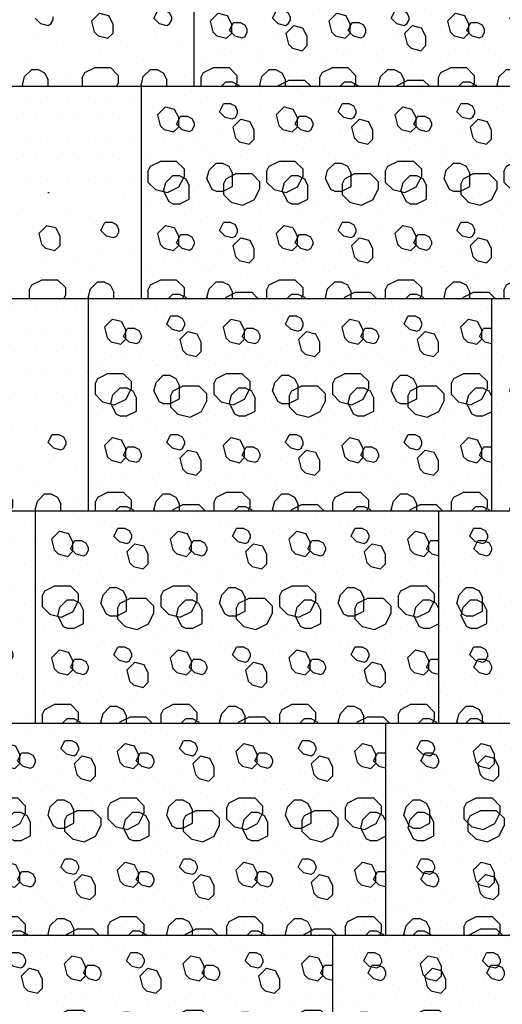
# Model space of a CAD drawing. Extents: x 0 to 36, y 0 to 22.
# Drawn here: x 29.2 to 29.6, y 8.1 to 8.8 of the extents above; entities that cross this region are included whole.
import ezdxf

# ---------------------------------------------------------------- set-up
doc = ezdxf.new("R2010")
doc.units = 0
doc.header["$LTSCALE"] = 0.5
doc.header["$MEASUREMENT"] = 0
doc.layers.get('0').update_dxf_attribs({"linetype": 'CONTINUOUS'})
for name, color, linetype in [('GEOWEB', 7, 'CONTINUOUS'), ('INFILL', 9, 'CONTINUOUS'), ('SOIL', 34, 'CONTINUOUS')]:
    doc.layers.add(name, color=color, linetype=linetype)

# ---------------------------------------------------------------- blocks, each defined once
blk = doc.blocks.new('GWFACE1')
for p, q in [((0, 0.16032), (0.91371, 0.16032)), ((0.30457, 0.16032), (0.30457, 0)), ((0.60914, 0.16032), (0.60914, 0)), ((0, 0), (0.91371, 0))]:
    blk.add_line(p, q)
blk = doc.blocks.new('*X18')
at = {"color": 0}
for p, q in [((13.66511, 5.81823), (13.66511, 5.81823)), ((13.75471, 5.81823), (13.75471, 5.81823)), ((13.84431, 5.81823), (13.84431, 5.81823)), ((13.93391, 5.81823), (13.93391, 5.81823)), ((14.02351, 5.81823), (14.02351, 5.81823)), ((13.69727, 5.81411), (13.69727, 5.81411)), ((13.7152, 5.81247), (13.7152, 5.81247)), ((13.78687, 5.81411), (13.78687, 5.81411)), ((13.8048, 5.81247), (13.8048, 5.81247)), ((13.87647, 5.81411), (13.87647, 5.81411)), ((13.8944, 5.81247), (13.8944, 5.81247)), ((13.96607, 5.81411), (13.96607, 5.81411)), ((13.984, 5.81247), (13.984, 5.81247)), ((14.05567, 5.81411), (14.05567, 5.81411)), ((14.0736, 5.81247), (14.0736, 5.81247)), ((13.677, 5.79951), (13.68305, 5.80555)), ((13.68305, 5.80555), (13.68975, 5.80388)), ((13.68975, 5.80388), (13.69288, 5.79761)), ((13.72402, 5.8018), (13.72697, 5.8077)), ((13.72803, 5.79779), (13.72402, 5.8018)), ((13.73259, 5.8077), (13.72697, 5.8077)), ((13.73259, 5.8077), (13.73562, 5.80619)), ((13.73562, 5.80619), (13.73733, 5.80276)), ((13.73733, 5.80276), (13.73733, 5.8003)), ((13.7666, 5.79951), (13.77265, 5.80555)), ((13.77265, 5.80555), (13.77935, 5.80388)), ((13.77935, 5.80388), (13.78248, 5.79761)), ((13.81362, 5.8018), (13.81657, 5.8077)), ((13.81763, 5.79779), (13.81362, 5.8018)), ((13.82219, 5.8077), (13.81657, 5.8077)), ((13.82219, 5.8077), (13.82522, 5.80619)), ((13.82522, 5.80619), (13.82693, 5.80276)), ((13.82693, 5.80276), (13.82693, 5.8003)), ((13.8562, 5.79951), (13.86225, 5.80555)), ((13.86225, 5.80555), (13.86895, 5.80388)), ((13.86895, 5.80388), (13.87208, 5.79761)), ((13.90322, 5.8018), (13.90617, 5.8077)), ((13.90723, 5.79779), (13.90322, 5.8018)), ((13.91179, 5.8077), (13.90617, 5.8077)), ((13.91179, 5.8077), (13.91482, 5.80619)), ((13.91482, 5.80619), (13.91653, 5.80276)), ((13.91653, 5.80276), (13.91653, 5.8003)), ((13.9458, 5.79951), (13.95185, 5.80555)), ((13.95185, 5.80555), (13.95855, 5.80388)), ((13.95855, 5.80388), (13.96168, 5.79761)), ((13.99282, 5.8018), (13.99577, 5.8077)), ((13.99683, 5.79779), (13.99282, 5.8018)), ((14.00139, 5.8077), (13.99577, 5.8077)), ((14.00139, 5.8077), (14.00442, 5.80619)), ((14.00442, 5.80619), (14.00613, 5.80276)), ((14.00613, 5.80276), (14.00613, 5.8003)), ((14.0354, 5.79951), (14.04145, 5.80555)), ((14.04145, 5.80555), (14.04815, 5.80388)), ((14.04815, 5.80388), (14.05128, 5.79761)), ((14.08242, 5.8018), (14.08537, 5.8077)), ((14.08643, 5.79779), (14.08242, 5.8018)), ((14.09099, 5.8077), (14.08537, 5.8077)), ((14.09099, 5.8077), (14.09402, 5.80619)), ((14.09402, 5.80619), (14.09573, 5.80276)), ((14.09573, 5.80276), (14.09573, 5.8003)), ((13.677, 5.79951), (13.67902, 5.79143)), ((13.69288, 5.79761), (13.69288, 5.79021)), ((13.72803, 5.79779), (13.73378, 5.79635)), ((13.73378, 5.79635), (13.73587, 5.7974)), ((13.73587, 5.7974), (13.73744, 5.80055)), ((13.7666, 5.79951), (13.76862, 5.79143)), ((13.78248, 5.79761), (13.78248, 5.79021)), ((13.81763, 5.79779), (13.82338, 5.79635)), ((13.82338, 5.79635), (13.82547, 5.7974)), ((13.82547, 5.7974), (13.82704, 5.80055)), ((13.8562, 5.79951), (13.85822, 5.79143)), ((13.87208, 5.79761), (13.87208, 5.79021)), ((13.90723, 5.79779), (13.91298, 5.79635)), ((13.91298, 5.79635), (13.91507, 5.7974)), ((13.91507, 5.7974), (13.91664, 5.80055)), ((13.9458, 5.79951), (13.94782, 5.79143)), ((13.96168, 5.79761), (13.96168, 5.79021)), ((13.99683, 5.79779), (14.00258, 5.79635)), ((14.00258, 5.79635), (14.00467, 5.7974)), ((14.00467, 5.7974), (14.00624, 5.80055)), ((14.0354, 5.79951), (14.03742, 5.79143)), ((14.05128, 5.79761), (14.05128, 5.79021)), ((14.08643, 5.79779), (14.09218, 5.79635)), ((14.09218, 5.79635), (14.09427, 5.7974)), ((14.09427, 5.7974), (14.09584, 5.80055)), ((13.67902, 5.79143), (13.68203, 5.78843)), ((13.68203, 5.78843), (13.68928, 5.78661)), ((13.68928, 5.78661), (13.69288, 5.79021)), ((13.76862, 5.79143), (13.77163, 5.78843)), ((13.77163, 5.78843), (13.77888, 5.78661)), ((13.77888, 5.78661), (13.78248, 5.79021)), ((13.85822, 5.79143), (13.86123, 5.78843)), ((13.86123, 5.78843), (13.86848, 5.78661)), ((13.86848, 5.78661), (13.87208, 5.79021)), ((13.94782, 5.79143), (13.95083, 5.78843)), ((13.95083, 5.78843), (13.95808, 5.78661)), ((13.95808, 5.78661), (13.96168, 5.79021)), ((14.03742, 5.79143), (14.04043, 5.78843)), ((14.04043, 5.78843), (14.04768, 5.78661)), ((14.04768, 5.78661), (14.05128, 5.79021)), ((13.70404, 5.78042), (13.70404, 5.78042)), ((13.72536, 5.78617), (13.72536, 5.78617)), ((13.74567, 5.78371), (13.74567, 5.78371)), ((13.79364, 5.78042), (13.79364, 5.78042)), ((13.81496, 5.78617), (13.81496, 5.78617)), ((13.83527, 5.78371), (13.83527, 5.78371)), ((13.88324, 5.78042), (13.88324, 5.78042)), ((13.90456, 5.78617), (13.90456, 5.78617)), ((13.92487, 5.78371), (13.92487, 5.78371)), ((13.97284, 5.78042), (13.97284, 5.78042)), ((13.99416, 5.78617), (13.99416, 5.78617)), ((14.01447, 5.78371), (14.01447, 5.78371)), ((14.06244, 5.78042), (14.06244, 5.78042)), ((14.08376, 5.78617), (14.08376, 5.78617)), ((13.6826, 5.77797), (13.6826, 5.77797)), ((13.7722, 5.77797), (13.7722, 5.77797)), ((13.8618, 5.77797), (13.8618, 5.77797)), ((13.9514, 5.77797), (13.9514, 5.77797)), ((14.041, 5.77797), (14.041, 5.77797)), ((13.67192, 5.76063), (13.67908, 5.76421)), ((13.69149, 5.76421), (13.67908, 5.76421)), ((13.69149, 5.76421), (13.69713, 5.75858)), ((13.71633, 5.77057), (13.71633, 5.77057)), ((13.76152, 5.76063), (13.76868, 5.76421)), ((13.78109, 5.76421), (13.76868, 5.76421)), ((13.78109, 5.76421), (13.78673, 5.75858)), ((13.80593, 5.77057), (13.80593, 5.77057)), ((13.85112, 5.76063), (13.85828, 5.76421)), ((13.87069, 5.76421), (13.85828, 5.76421)), ((13.87069, 5.76421), (13.87633, 5.75858)), ((13.89553, 5.77057), (13.89553, 5.77057)), ((13.94072, 5.76063), (13.94788, 5.76421)), ((13.96029, 5.76421), (13.94788, 5.76421)), ((13.96029, 5.76421), (13.96593, 5.75858)), ((13.98513, 5.77057), (13.98513, 5.77057)), ((14.03032, 5.76063), (14.03748, 5.76421)), ((14.04989, 5.76421), (14.03748, 5.76421)), ((14.04989, 5.76421), (14.05553, 5.75858)), ((14.07473, 5.77057), (14.07473, 5.77057)), ((13.6699, 5.7566), (13.67192, 5.76063)), ((13.6699, 5.7566), (13.6699, 5.74874)), ((13.69713, 5.75858), (13.69713, 5.75271)), ((13.71435, 5.75108), (13.71599, 5.75763)), ((13.71599, 5.75763), (13.72114, 5.76279)), ((13.72669, 5.76279), (13.72114, 5.76279)), ((13.72669, 5.76279), (13.73103, 5.76061)), ((13.73103, 5.76061), (13.73374, 5.7552)), ((13.74737, 5.75825), (13.74737, 5.75825)), ((13.7595, 5.7566), (13.76152, 5.76063)), ((13.7595, 5.7566), (13.7595, 5.74874)), ((13.78673, 5.75858), (13.78673, 5.75271)), ((13.80395, 5.75108), (13.80559, 5.75763)), ((13.80559, 5.75763), (13.81074, 5.76279)), ((13.81629, 5.76279), (13.81074, 5.76279)), ((13.81629, 5.76279), (13.82063, 5.76061)), ((13.82063, 5.76061), (13.82334, 5.7552)), ((13.83697, 5.75825), (13.83697, 5.75825)), ((13.8491, 5.7566), (13.85112, 5.76063)), ((13.8491, 5.7566), (13.8491, 5.74874)), ((13.87633, 5.75858), (13.87633, 5.75271)), ((13.89355, 5.75108), (13.89519, 5.75763)), ((13.89519, 5.75763), (13.90034, 5.76279)), ((13.90589, 5.76279), (13.90034, 5.76279)), ((13.90589, 5.76279), (13.91023, 5.76061)), ((13.91023, 5.76061), (13.91294, 5.7552)), ((13.92657, 5.75825), (13.92657, 5.75825)), ((13.9387, 5.7566), (13.94072, 5.76063)), ((13.9387, 5.7566), (13.9387, 5.74874)), ((13.96593, 5.75858), (13.96593, 5.75271)), ((13.98315, 5.75108), (13.98479, 5.75763)), ((13.98479, 5.75763), (13.98994, 5.76279)), ((13.99549, 5.76279), (13.98994, 5.76279)), ((13.99549, 5.76279), (13.99983, 5.76061)), ((13.99983, 5.76061), (14.00254, 5.7552)), ((14.01617, 5.75825), (14.01617, 5.75825)), ((14.0283, 5.7566), (14.03032, 5.76063)), ((14.0283, 5.7566), (14.0283, 5.74874)), ((14.05553, 5.75858), (14.05553, 5.75271)), ((13.69328, 5.74502), (13.69713, 5.75271)), ((13.71435, 5.75108), (13.71824, 5.74329)), ((13.73374, 5.74527), (13.73374, 5.7552)), ((13.78288, 5.74502), (13.78673, 5.75271)), ((13.80395, 5.75108), (13.80784, 5.74329)), ((13.82334, 5.74527), (13.82334, 5.7552)), ((13.87248, 5.74502), (13.87633, 5.75271)), ((13.89355, 5.75108), (13.89744, 5.74329)), ((13.91294, 5.74527), (13.91294, 5.7552)), ((13.96208, 5.74502), (13.96593, 5.75271)), ((13.98315, 5.75108), (13.98704, 5.74329)), ((14.00254, 5.74527), (14.00254, 5.7552)), ((14.05168, 5.74502), (14.05553, 5.75271)), ((13.67579, 5.74285), (13.6699, 5.74874)), ((13.67557, 5.74297), (13.68465, 5.7407)), ((13.68465, 5.7407), (13.69328, 5.74502)), ((13.70404, 5.74181), (13.70404, 5.74181)), ((13.71824, 5.74329), (13.72192, 5.74146)), ((13.72612, 5.74146), (13.73374, 5.74527)), ((13.76539, 5.74285), (13.7595, 5.74874)), ((13.76517, 5.74297), (13.77425, 5.7407)), ((13.77425, 5.7407), (13.78288, 5.74502)), ((13.79364, 5.74181), (13.79364, 5.74181)), ((13.80784, 5.74329), (13.81152, 5.74146)), ((13.81572, 5.74146), (13.82334, 5.74527)), ((13.85499, 5.74285), (13.8491, 5.74874)), ((13.85477, 5.74297), (13.86385, 5.7407)), ((13.86385, 5.7407), (13.87248, 5.74502)), ((13.88324, 5.74181), (13.88324, 5.74181)), ((13.89744, 5.74329), (13.90112, 5.74146)), ((13.90532, 5.74146), (13.91294, 5.74527)), ((13.94459, 5.74285), (13.9387, 5.74874)), ((13.94437, 5.74297), (13.95345, 5.7407)), ((13.95345, 5.7407), (13.96208, 5.74502)), ((13.97284, 5.74181), (13.97284, 5.74181)), ((13.98704, 5.74329), (13.99072, 5.74146)), ((13.99492, 5.74146), (14.00254, 5.74527)), ((14.03419, 5.74285), (14.0283, 5.74874)), ((14.03397, 5.74297), (14.04305, 5.7407)), ((14.04305, 5.7407), (14.05168, 5.74502)), ((13.59436, 5.74087), (13.59505, 5.7407)), ((13.59505, 5.7407), (13.5954, 5.74087)), ((13.65156, 5.74018), (13.65156, 5.74018)), ((13.72612, 5.74146), (13.72192, 5.74146)), ((13.74116, 5.74018), (13.74116, 5.74018)), ((13.81572, 5.74146), (13.81152, 5.74146)), ((13.83076, 5.74018), (13.83076, 5.74018)), ((13.90532, 5.74146), (13.90112, 5.74146)), ((13.92036, 5.74018), (13.92036, 5.74018)), ((13.99492, 5.74146), (13.99072, 5.74146)), ((14.00996, 5.74018), (14.00996, 5.74018)), ((13.57551, 5.72863), (13.57551, 5.72863)), ((13.66511, 5.72863), (13.66511, 5.72863)), ((13.75471, 5.72863), (13.75471, 5.72863)), ((13.84431, 5.72863), (13.84431, 5.72863)), ((13.93391, 5.72863), (13.93391, 5.72863)), ((14.02351, 5.72863), (14.02351, 5.72863)), ((13.60767, 5.72451), (13.60767, 5.72451)), ((13.6256, 5.72287), (13.6256, 5.72287)), ((13.69727, 5.72451), (13.69727, 5.72451)), ((13.7152, 5.72287), (13.7152, 5.72287)), ((13.78687, 5.72451), (13.78687, 5.72451)), ((13.8048, 5.72287), (13.8048, 5.72287)), ((13.87647, 5.72451), (13.87647, 5.72451)), ((13.8944, 5.72287), (13.8944, 5.72287)), ((13.96607, 5.72451), (13.96607, 5.72451)), ((13.984, 5.72287), (13.984, 5.72287)), ((14.05567, 5.72451), (14.05567, 5.72451)), ((13.54883, 5.70819), (13.54482, 5.7122)), ((13.55813, 5.71316), (13.55813, 5.7107)), ((13.5874, 5.70991), (13.59345, 5.71595)), ((13.59345, 5.71595), (13.60015, 5.71428)), ((13.60015, 5.71428), (13.60328, 5.70801)), ((13.63442, 5.7122), (13.63737, 5.7181)), ((13.63843, 5.70819), (13.63442, 5.7122)), ((13.64299, 5.7181), (13.63737, 5.7181)), ((13.64299, 5.7181), (13.64602, 5.71659)), ((13.64602, 5.71659), (13.64773, 5.71316)), ((13.64773, 5.71316), (13.64773, 5.7107)), ((13.677, 5.70991), (13.68305, 5.71595)), ((13.68305, 5.71595), (13.68975, 5.71428)), ((13.68975, 5.71428), (13.69288, 5.70801)), ((13.72402, 5.7122), (13.72697, 5.7181)), ((13.72803, 5.70819), (13.72402, 5.7122)), ((13.73259, 5.7181), (13.72697, 5.7181)), ((13.73259, 5.7181), (13.73562, 5.71659)), ((13.73562, 5.71659), (13.73733, 5.71316)), ((13.73733, 5.71316), (13.73733, 5.7107)), ((13.7666, 5.70991), (13.77265, 5.71595)), ((13.77265, 5.71595), (13.77935, 5.71428)), ((13.77935, 5.71428), (13.78248, 5.70801)), ((13.81362, 5.7122), (13.81657, 5.7181)), ((13.81763, 5.70819), (13.81362, 5.7122)), ((13.82219, 5.7181), (13.81657, 5.7181)), ((13.82219, 5.7181), (13.82522, 5.71659)), ((13.82522, 5.71659), (13.82693, 5.71316)), ((13.82693, 5.71316), (13.82693, 5.7107)), ((13.8562, 5.70991), (13.86225, 5.71595)), ((13.86225, 5.71595), (13.86895, 5.71428)), ((13.86895, 5.71428), (13.87208, 5.70801)), ((13.90322, 5.7122), (13.90617, 5.7181)), ((13.90723, 5.70819), (13.90322, 5.7122)), ((13.91179, 5.7181), (13.90617, 5.7181)), ((13.91179, 5.7181), (13.91482, 5.71659)), ((13.91482, 5.71659), (13.91653, 5.71316)), ((13.91653, 5.71316), (13.91653, 5.7107)), ((13.9458, 5.70991), (13.95185, 5.71595)), ((13.95185, 5.71595), (13.95855, 5.71428)), ((13.95855, 5.71428), (13.96168, 5.70801)), ((13.99282, 5.7122), (13.99577, 5.7181)), ((13.99683, 5.70819), (13.99282, 5.7122)), ((14.00139, 5.7181), (13.99577, 5.7181)), ((14.00139, 5.7181), (14.00442, 5.71659)), ((14.00442, 5.71659), (14.00613, 5.71316)), ((14.00613, 5.71316), (14.00613, 5.7107)), ((14.0354, 5.70991), (14.04145, 5.71595)), ((14.04145, 5.71595), (14.04815, 5.71428)), ((14.04815, 5.71428), (14.05128, 5.70801)), ((13.54883, 5.70819), (13.55458, 5.70675)), ((13.55458, 5.70675), (13.55667, 5.7078)), ((13.55667, 5.7078), (13.55824, 5.71095)), ((13.5874, 5.70991), (13.58942, 5.70183)), ((13.60328, 5.70801), (13.60328, 5.70061)), ((13.63843, 5.70819), (13.64418, 5.70675)), ((13.64418, 5.70675), (13.64627, 5.7078)), ((13.64627, 5.7078), (13.64784, 5.71095)), ((13.677, 5.70991), (13.67902, 5.70183)), ((13.69288, 5.70801), (13.69288, 5.70061)), ((13.72803, 5.70819), (13.73378, 5.70675)), ((13.73378, 5.70675), (13.73587, 5.7078)), ((13.73587, 5.7078), (13.73744, 5.71095)), ((13.7666, 5.70991), (13.76862, 5.70183)), ((13.78248, 5.70801), (13.78248, 5.70061)), ((13.81763, 5.70819), (13.82338, 5.70675)), ((13.82338, 5.70675), (13.82547, 5.7078)), ((13.82547, 5.7078), (13.82704, 5.71095)), ((13.8562, 5.70991), (13.85822, 5.70183)), ((13.87208, 5.70801), (13.87208, 5.70061)), ((13.90723, 5.70819), (13.91298, 5.70675)), ((13.91298, 5.70675), (13.91507, 5.7078)), ((13.91507, 5.7078), (13.91664, 5.71095)), ((13.9458, 5.70991), (13.94782, 5.70183)), ((13.96168, 5.70801), (13.96168, 5.70061)), ((13.99683, 5.70819), (14.00258, 5.70675)), ((14.00258, 5.70675), (14.00467, 5.7078)), ((14.00467, 5.7078), (14.00624, 5.71095)), ((14.0354, 5.70991), (14.03742, 5.70183)), ((14.05128, 5.70801), (14.05128, 5.70061)), ((13.58942, 5.70183), (13.59243, 5.69883)), ((13.59243, 5.69883), (13.59968, 5.69701)), ((13.59968, 5.69701), (13.60328, 5.70061)), ((13.67902, 5.70183), (13.68203, 5.69883)), ((13.68203, 5.69883), (13.68928, 5.69701)), ((13.68928, 5.69701), (13.69288, 5.70061)), ((13.76862, 5.70183), (13.77163, 5.69883)), ((13.77163, 5.69883), (13.77888, 5.69701)), ((13.77888, 5.69701), (13.78248, 5.70061)), ((13.85822, 5.70183), (13.86123, 5.69883)), ((13.86123, 5.69883), (13.86848, 5.69701)), ((13.86848, 5.69701), (13.87208, 5.70061)), ((13.94782, 5.70183), (13.95083, 5.69883)), ((13.95083, 5.69883), (13.95808, 5.69701)), ((13.95808, 5.69701), (13.96168, 5.70061)), ((14.03742, 5.70183), (14.04043, 5.69883)), ((14.04043, 5.69883), (14.04768, 5.69701)), ((14.04768, 5.69701), (14.05128, 5.70061)), ((13.54616, 5.69657), (13.54616, 5.69657)), ((13.56647, 5.69411), (13.56647, 5.69411)), ((13.61444, 5.69082), (13.61444, 5.69082)), ((13.63576, 5.69657), (13.63576, 5.69657)), ((13.65607, 5.69411), (13.65607, 5.69411)), ((13.70404, 5.69082), (13.70404, 5.69082)), ((13.72536, 5.69657), (13.72536, 5.69657)), ((13.74567, 5.69411), (13.74567, 5.69411)), ((13.79364, 5.69082), (13.79364, 5.69082)), ((13.81496, 5.69657), (13.81496, 5.69657)), ((13.83527, 5.69411), (13.83527, 5.69411)), ((13.88324, 5.69082), (13.88324, 5.69082)), ((13.90456, 5.69657), (13.90456, 5.69657)), ((13.92487, 5.69411), (13.92487, 5.69411)), ((13.97284, 5.69082), (13.97284, 5.69082)), ((13.99416, 5.69657), (13.99416, 5.69657)), ((14.01447, 5.69411), (14.01447, 5.69411)), ((13.593, 5.68837), (13.593, 5.68837)), ((13.6826, 5.68837), (13.6826, 5.68837)), ((13.7722, 5.68837), (13.7722, 5.68837)), ((13.8618, 5.68837), (13.8618, 5.68837)), ((13.9514, 5.68837), (13.9514, 5.68837)), ((14.041, 5.68837), (14.041, 5.68837)), ((13.53713, 5.68097), (13.53713, 5.68097)), ((13.62673, 5.68097), (13.62673, 5.68097)), ((13.71633, 5.68097), (13.71633, 5.68097)), ((13.80593, 5.68097), (13.80593, 5.68097)), ((13.89553, 5.68097), (13.89553, 5.68097)), ((13.98513, 5.68097), (13.98513, 5.68097)), ((13.53515, 5.66148), (13.53679, 5.66803)), ((13.53679, 5.66803), (13.54194, 5.67319)), ((13.54749, 5.67319), (13.54194, 5.67319)), ((13.54749, 5.67319), (13.55183, 5.67101)), ((13.55183, 5.67101), (13.55454, 5.6656)), ((13.56817, 5.66865), (13.56817, 5.66865)), ((13.5803, 5.667), (13.58232, 5.67103)), ((13.58232, 5.67103), (13.58948, 5.67461)), ((13.60189, 5.67461), (13.58948, 5.67461)), ((13.60189, 5.67461), (13.60753, 5.66898)), ((13.60753, 5.66898), (13.60753, 5.66311)), ((13.62475, 5.66148), (13.62639, 5.66803)), ((13.62639, 5.66803), (13.63154, 5.67319)), ((13.63709, 5.67319), (13.63154, 5.67319)), ((13.63709, 5.67319), (13.64143, 5.67101)), ((13.64143, 5.67101), (13.64414, 5.6656)), ((13.65777, 5.66865), (13.65777, 5.66865)), ((13.6699, 5.667), (13.67192, 5.67103)), ((13.67192, 5.67103), (13.67908, 5.67461)), ((13.69149, 5.67461), (13.67908, 5.67461)), ((13.69149, 5.67461), (13.69713, 5.66898)), ((13.69713, 5.66898), (13.69713, 5.66311)), ((13.71435, 5.66148), (13.71599, 5.66803)), ((13.71599, 5.66803), (13.72114, 5.67319)), ((13.72669, 5.67319), (13.72114, 5.67319)), ((13.72669, 5.67319), (13.73103, 5.67101)), ((13.73103, 5.67101), (13.73374, 5.6656)), ((13.74737, 5.66865), (13.74737, 5.66865)), ((13.7595, 5.667), (13.76152, 5.67103)), ((13.76152, 5.67103), (13.76868, 5.67461)), ((13.78109, 5.67461), (13.76868, 5.67461)), ((13.78109, 5.67461), (13.78673, 5.66898)), ((13.78673, 5.66898), (13.78673, 5.66311)), ((13.80395, 5.66148), (13.80559, 5.66803)), ((13.80559, 5.66803), (13.81074, 5.67319)), ((13.81629, 5.67319), (13.81074, 5.67319)), ((13.81629, 5.67319), (13.82063, 5.67101)), ((13.82063, 5.67101), (13.82334, 5.6656)), ((13.83697, 5.66865), (13.83697, 5.66865)), ((13.8491, 5.667), (13.85112, 5.67103)), ((13.85112, 5.67103), (13.85828, 5.67461)), ((13.87069, 5.67461), (13.85828, 5.67461)), ((13.87069, 5.67461), (13.87633, 5.66898)), ((13.87633, 5.66898), (13.87633, 5.66311)), ((13.89355, 5.66148), (13.89519, 5.66803)), ((13.89519, 5.66803), (13.90034, 5.67319)), ((13.90589, 5.67319), (13.90034, 5.67319)), ((13.90589, 5.67319), (13.91023, 5.67101)), ((13.91023, 5.67101), (13.91294, 5.6656)), ((13.92657, 5.66865), (13.92657, 5.66865)), ((13.9387, 5.667), (13.94072, 5.67103)), ((13.94072, 5.67103), (13.94788, 5.67461)), ((13.96029, 5.67461), (13.94788, 5.67461)), ((13.96029, 5.67461), (13.96593, 5.66898)), ((13.96593, 5.66898), (13.96593, 5.66311)), ((13.98315, 5.66148), (13.98479, 5.66803)), ((13.98479, 5.66803), (13.98994, 5.67319)), ((13.99549, 5.67319), (13.98994, 5.67319)), ((13.99549, 5.67319), (13.99983, 5.67101)), ((13.99983, 5.67101), (14.00254, 5.6656)), ((14.01617, 5.66865), (14.01617, 5.66865)), ((14.0283, 5.667), (14.03032, 5.67103)), ((14.03032, 5.67103), (14.03748, 5.67461)), ((14.04989, 5.67461), (14.03748, 5.67461)), ((14.04989, 5.67461), (14.05553, 5.66898)), ((14.05553, 5.66898), (14.05553, 5.66311)), ((13.53515, 5.66148), (13.53553, 5.66071)), ((13.55454, 5.66071), (13.55454, 5.6656)), ((13.5803, 5.667), (13.5803, 5.66071)), ((13.60633, 5.66071), (13.60753, 5.66311)), ((13.62475, 5.66148), (13.62513, 5.66071)), ((13.64414, 5.66071), (13.64414, 5.6656)), ((13.6699, 5.667), (13.6699, 5.66071)), ((13.69593, 5.66071), (13.69713, 5.66311)), ((13.71435, 5.66148), (13.71473, 5.66071)), ((13.73374, 5.66071), (13.73374, 5.6656)), ((13.7595, 5.667), (13.7595, 5.66071)), ((13.78553, 5.66071), (13.78673, 5.66311)), ((13.80395, 5.66148), (13.80433, 5.66071)), ((13.82334, 5.66071), (13.82334, 5.6656)), ((13.8491, 5.667), (13.8491, 5.66071)), ((13.87513, 5.66071), (13.87633, 5.66311)), ((13.89355, 5.66148), (13.89393, 5.66071)), ((13.91294, 5.66071), (13.91294, 5.6656)), ((13.9387, 5.667), (13.9387, 5.66071)), ((13.96473, 5.66071), (13.96593, 5.66311)), ((13.98315, 5.66148), (13.98353, 5.66071)), ((14.00254, 5.66071), (14.00254, 5.6656)), ((14.0283, 5.667), (14.0283, 5.66071)), ((14.05433, 5.66071), (14.05553, 5.66311))]:
    blk.add_line(p, q, dxfattribs=at)
blk = doc.blocks.new('*X19')
at = {"color": 0}
for p, q in [((13.375, 5.8125), (13.375, 5.8125)), ((13.39062, 5.8125), (13.39062, 5.8125)), ((13.40625, 5.8125), (13.40625, 5.8125)), ((13.42188, 5.8125), (13.42188, 5.8125)), ((13.4375, 5.8125), (13.4375, 5.8125)), ((13.45312, 5.8125), (13.45312, 5.8125)), ((13.46875, 5.8125), (13.46875, 5.8125)), ((13.48438, 5.8125), (13.48438, 5.8125)), ((13.5, 5.8125), (13.5, 5.8125)), ((13.51562, 5.8125), (13.51562, 5.8125)), ((13.53125, 5.8125), (13.53125, 5.8125)), ((13.54688, 5.8125), (13.54688, 5.8125)), ((13.5625, 5.8125), (13.5625, 5.8125)), ((13.57812, 5.8125), (13.57812, 5.8125)), ((13.59375, 5.8125), (13.59375, 5.8125)), ((13.60938, 5.8125), (13.60938, 5.8125)), ((13.625, 5.8125), (13.625, 5.8125)), ((13.64062, 5.8125), (13.64062, 5.8125)), ((13.65625, 5.8125), (13.65625, 5.8125)), ((13.36719, 5.79688), (13.36719, 5.79688)), ((13.38281, 5.79688), (13.38281, 5.79688)), ((13.39844, 5.79688), (13.39844, 5.79688)), ((13.41406, 5.79688), (13.41406, 5.79688)), ((13.42969, 5.79688), (13.42969, 5.79688)), ((13.44531, 5.79688), (13.44531, 5.79688)), ((13.46094, 5.79688), (13.46094, 5.79688)), ((13.47656, 5.79688), (13.47656, 5.79688)), ((13.49219, 5.79688), (13.49219, 5.79688)), ((13.50781, 5.79688), (13.50781, 5.79688)), ((13.52344, 5.79688), (13.52344, 5.79688)), ((13.53906, 5.79688), (13.53906, 5.79688)), ((13.55469, 5.79688), (13.55469, 5.79688)), ((13.57031, 5.79688), (13.57031, 5.79688)), ((13.58594, 5.79688), (13.58594, 5.79688)), ((13.60156, 5.79688), (13.60156, 5.79688)), ((13.61719, 5.79688), (13.61719, 5.79688)), ((13.63281, 5.79688), (13.63281, 5.79688)), ((13.64844, 5.79688), (13.64844, 5.79688)), ((13.66406, 5.79688), (13.66406, 5.79688)), ((13.375, 5.78125), (13.375, 5.78125)), ((13.39062, 5.78125), (13.39062, 5.78125)), ((13.40625, 5.78125), (13.40625, 5.78125)), ((13.42188, 5.78125), (13.42188, 5.78125)), ((13.4375, 5.78125), (13.4375, 5.78125)), ((13.45312, 5.78125), (13.45312, 5.78125)), ((13.46875, 5.78125), (13.46875, 5.78125)), ((13.48438, 5.78125), (13.48438, 5.78125)), ((13.5, 5.78125), (13.5, 5.78125)), ((13.51562, 5.78125), (13.51562, 5.78125)), ((13.53125, 5.78125), (13.53125, 5.78125)), ((13.54688, 5.78125), (13.54688, 5.78125)), ((13.5625, 5.78125), (13.5625, 5.78125)), ((13.57812, 5.78125), (13.57812, 5.78125)), ((13.59375, 5.78125), (13.59375, 5.78125)), ((13.60938, 5.78125), (13.60938, 5.78125)), ((13.625, 5.78125), (13.625, 5.78125)), ((13.64062, 5.78125), (13.64062, 5.78125)), ((13.65625, 5.78125), (13.65625, 5.78125)), ((13.36719, 5.76562), (13.36719, 5.76562)), ((13.38281, 5.76562), (13.38281, 5.76562)), ((13.39844, 5.76562), (13.39844, 5.76562)), ((13.41406, 5.76562), (13.41406, 5.76562)), ((13.42969, 5.76562), (13.42969, 5.76562)), ((13.44531, 5.76562), (13.44531, 5.76562)), ((13.46094, 5.76562), (13.46094, 5.76562)), ((13.47656, 5.76562), (13.47656, 5.76562)), ((13.49219, 5.76562), (13.49219, 5.76562)), ((13.50781, 5.76562), (13.50781, 5.76562)), ((13.52344, 5.76562), (13.52344, 5.76562)), ((13.53906, 5.76562), (13.53906, 5.76562)), ((13.55469, 5.76562), (13.55469, 5.76562)), ((13.57031, 5.76562), (13.57031, 5.76562)), ((13.58594, 5.76562), (13.58594, 5.76562)), ((13.60156, 5.76562), (13.60156, 5.76562)), ((13.61719, 5.76562), (13.61719, 5.76562)), ((13.63281, 5.76562), (13.63281, 5.76562)), ((13.64844, 5.76562), (13.64844, 5.76562)), ((13.66406, 5.76562), (13.66406, 5.76562)), ((13.375, 5.75), (13.375, 5.75)), ((13.39062, 5.75), (13.39062, 5.75)), ((13.40625, 5.75), (13.40625, 5.75)), ((13.42188, 5.75), (13.42188, 5.75)), ((13.4375, 5.75), (13.4375, 5.75)), ((13.45312, 5.75), (13.45312, 5.75)), ((13.46875, 5.75), (13.46875, 5.75)), ((13.48438, 5.75), (13.48438, 5.75)), ((13.5, 5.75), (13.5, 5.75)), ((13.51562, 5.75), (13.51562, 5.75)), ((13.53125, 5.75), (13.53125, 5.75)), ((13.54688, 5.75), (13.54688, 5.75)), ((13.5625, 5.75), (13.5625, 5.75)), ((13.57812, 5.75), (13.57812, 5.75)), ((13.59375, 5.75), (13.59375, 5.75)), ((13.60938, 5.75), (13.60938, 5.75)), ((13.625, 5.75), (13.625, 5.75)), ((13.64062, 5.75), (13.64062, 5.75)), ((13.65625, 5.75), (13.65625, 5.75))]:
    blk.add_line(p, q, dxfattribs=at)
blk = doc.blocks.new('GWFACE4')
blk.add_blockref('GWFACE1', (0, 0))
at = {"layer": 'INFILL'}
blk.add_blockref('*X18', (-13.36007, -5.66071), dxfattribs=at)
at = {"layer": 'SOIL'}
blk.add_blockref('*X19', (-13.36007, -5.66071), dxfattribs=at)
blk = doc.blocks.new('*X24')
at = {"color": 0}
for p, q in [((29.95876, 7.62178), (29.95876, 7.62178)), ((29.99142, 7.62241), (29.99185, 7.6223)), ((29.99185, 7.6223), (29.99207, 7.62241)), ((30.04836, 7.62178), (30.04836, 7.62178)), ((30.08102, 7.62241), (30.08145, 7.6223)), ((30.08145, 7.6223), (30.08167, 7.62241)), ((30.13796, 7.62178), (30.13796, 7.62178)), ((30.17062, 7.62241), (30.17105, 7.6223)), ((30.17105, 7.6223), (30.17127, 7.62241)), ((29.97231, 7.61023), (29.97231, 7.61023)), ((30.06191, 7.61023), (30.06191, 7.61023)), ((30.15151, 7.61023), (30.15151, 7.61023)), ((29.91487, 7.60611), (29.91487, 7.60611)), ((29.9328, 7.60447), (29.9328, 7.60447)), ((30.00447, 7.60611), (30.00447, 7.60611)), ((30.0224, 7.60447), (30.0224, 7.60447)), ((30.09407, 7.60611), (30.09407, 7.60611)), ((30.112, 7.60447), (30.112, 7.60447)), ((30.18367, 7.60611), (30.18367, 7.60611)), ((30.2016, 7.60447), (30.2016, 7.60447)), ((29.94162, 7.5938), (29.94457, 7.5997)), ((29.94563, 7.58979), (29.94162, 7.5938)), ((29.95019, 7.5997), (29.94457, 7.5997)), ((29.95019, 7.5997), (29.95322, 7.59819)), ((29.95322, 7.59819), (29.95493, 7.59476)), ((29.95493, 7.59476), (29.95493, 7.5923)), ((29.9842, 7.59151), (29.99025, 7.59755)), ((29.99025, 7.59755), (29.99695, 7.59588)), ((29.99695, 7.59588), (30.00008, 7.58961)), ((30.03122, 7.5938), (30.03417, 7.5997)), ((30.03523, 7.58979), (30.03122, 7.5938)), ((30.03979, 7.5997), (30.03417, 7.5997)), ((30.03979, 7.5997), (30.04282, 7.59819)), ((30.04282, 7.59819), (30.04453, 7.59476)), ((30.04453, 7.59476), (30.04453, 7.5923)), ((30.0738, 7.59151), (30.07985, 7.59755)), ((30.07985, 7.59755), (30.08655, 7.59588)), ((30.08655, 7.59588), (30.08968, 7.58961)), ((30.12082, 7.5938), (30.12377, 7.5997)), ((30.12483, 7.58979), (30.12082, 7.5938)), ((30.12939, 7.5997), (30.12377, 7.5997)), ((30.12939, 7.5997), (30.13242, 7.59819)), ((30.13242, 7.59819), (30.13413, 7.59476)), ((30.13413, 7.59476), (30.13413, 7.5923)), ((30.1634, 7.59151), (30.16945, 7.59755)), ((30.16945, 7.59755), (30.17615, 7.59588)), ((30.17615, 7.59588), (30.17928, 7.58961)), ((30.21042, 7.5938), (30.21337, 7.5997)), ((30.21443, 7.58979), (30.21042, 7.5938)), ((30.21899, 7.5997), (30.21337, 7.5997)), ((30.21899, 7.5997), (30.21944, 7.59948)), ((29.94563, 7.58979), (29.95137, 7.58835)), ((29.95137, 7.58835), (29.95347, 7.5894)), ((29.95347, 7.5894), (29.95504, 7.59255)), ((29.9842, 7.59151), (29.98622, 7.58343)), ((30.00008, 7.58961), (30.00008, 7.58221)), ((30.03523, 7.58979), (30.04097, 7.58835)), ((30.04097, 7.58835), (30.04307, 7.5894)), ((30.04307, 7.5894), (30.04464, 7.59255)), ((30.0738, 7.59151), (30.07582, 7.58343)), ((30.08968, 7.58961), (30.08968, 7.58221)), ((30.12483, 7.58979), (30.13057, 7.58835)), ((30.13057, 7.58835), (30.13267, 7.5894)), ((30.13267, 7.5894), (30.13424, 7.59255)), ((30.1634, 7.59151), (30.16542, 7.58343)), ((30.17928, 7.58961), (30.17928, 7.58221)), ((30.21443, 7.58979), (30.21944, 7.58854)), ((29.98622, 7.58343), (29.98923, 7.58043)), ((29.98923, 7.58043), (29.99648, 7.57861)), ((29.99648, 7.57861), (30.00008, 7.58221)), ((30.07582, 7.58343), (30.07883, 7.58043)), ((30.07883, 7.58043), (30.08608, 7.57861)), ((30.08608, 7.57861), (30.08968, 7.58221)), ((30.16542, 7.58343), (30.16843, 7.58043)), ((30.16843, 7.58043), (30.17568, 7.57861)), ((30.17568, 7.57861), (30.17928, 7.58221)), ((29.92164, 7.57242), (29.92164, 7.57242)), ((29.94296, 7.57817), (29.94296, 7.57817)), ((29.96327, 7.57571), (29.96327, 7.57571)), ((30.01124, 7.57242), (30.01124, 7.57242)), ((30.03256, 7.57817), (30.03256, 7.57817)), ((30.05287, 7.57571), (30.05287, 7.57571)), ((30.10084, 7.57242), (30.10084, 7.57242)), ((30.12216, 7.57817), (30.12216, 7.57817)), ((30.14247, 7.57571), (30.14247, 7.57571)), ((30.19044, 7.57242), (30.19044, 7.57242)), ((30.21176, 7.57817), (30.21176, 7.57817)), ((29.9898, 7.56997), (29.9898, 7.56997)), ((30.0794, 7.56997), (30.0794, 7.56997)), ((30.169, 7.56997), (30.169, 7.56997)), ((29.93393, 7.56257), (29.93393, 7.56257)), ((30.02353, 7.56257), (30.02353, 7.56257)), ((30.11313, 7.56257), (30.11313, 7.56257)), ((30.20273, 7.56257), (30.20273, 7.56257)), ((29.93195, 7.54308), (29.93359, 7.54963)), ((29.93359, 7.54963), (29.93874, 7.55479)), ((29.94429, 7.55479), (29.93874, 7.55479)), ((29.94429, 7.55479), (29.94863, 7.55261)), ((29.94863, 7.55261), (29.95134, 7.5472)), ((29.96497, 7.55025), (29.96497, 7.55025)), ((29.9771, 7.5486), (29.97912, 7.55263)), ((29.97912, 7.55263), (29.98628, 7.55621)), ((29.99869, 7.55621), (29.98628, 7.55621)), ((29.99869, 7.55621), (30.00433, 7.55058)), ((30.00433, 7.55058), (30.00433, 7.54471)), ((30.02155, 7.54308), (30.02319, 7.54963)), ((30.02319, 7.54963), (30.02834, 7.55479)), ((30.03389, 7.55479), (30.02834, 7.55479)), ((30.03389, 7.55479), (30.03823, 7.55261)), ((30.03823, 7.55261), (30.04094, 7.5472)), ((30.05457, 7.55025), (30.05457, 7.55025)), ((30.0667, 7.5486), (30.06872, 7.55263)), ((30.06872, 7.55263), (30.07588, 7.55621)), ((30.08829, 7.55621), (30.07588, 7.55621)), ((30.08829, 7.55621), (30.09393, 7.55058)), ((30.09393, 7.55058), (30.09393, 7.54471)), ((30.11115, 7.54308), (30.11279, 7.54963)), ((30.11279, 7.54963), (30.11794, 7.55479)), ((30.12349, 7.55479), (30.11794, 7.55479)), ((30.12349, 7.55479), (30.12783, 7.55261)), ((30.12783, 7.55261), (30.13054, 7.5472)), ((30.14417, 7.55025), (30.14417, 7.55025)), ((30.1563, 7.5486), (30.15832, 7.55263)), ((30.15832, 7.55263), (30.16548, 7.55621)), ((30.17789, 7.55621), (30.16548, 7.55621)), ((30.17789, 7.55621), (30.18353, 7.55058)), ((30.18353, 7.55058), (30.18353, 7.54471)), ((30.20075, 7.54308), (30.20239, 7.54963)), ((30.20239, 7.54963), (30.20754, 7.55479)), ((30.21309, 7.55479), (30.20754, 7.55479)), ((30.21309, 7.55479), (30.21743, 7.55261)), ((30.21743, 7.55261), (30.21944, 7.54861)), ((29.93195, 7.54308), (29.93584, 7.53529)), ((29.95134, 7.53727), (29.95134, 7.5472)), ((29.9771, 7.5486), (29.9771, 7.54074)), ((30.00048, 7.53702), (30.00433, 7.54471)), ((30.02155, 7.54308), (30.02544, 7.53529)), ((30.04094, 7.53727), (30.04094, 7.5472)), ((30.0667, 7.5486), (30.0667, 7.54074)), ((30.09008, 7.53702), (30.09393, 7.54471)), ((30.11115, 7.54308), (30.11504, 7.53529)), ((30.13054, 7.53727), (30.13054, 7.5472)), ((30.1563, 7.5486), (30.1563, 7.54074)), ((30.17968, 7.53702), (30.18353, 7.54471)), ((30.20075, 7.54308), (30.20464, 7.53529)), ((29.93584, 7.53529), (29.93952, 7.53346)), ((29.94372, 7.53346), (29.95134, 7.53727)), ((29.98299, 7.53485), (29.9771, 7.54074)), ((29.98277, 7.53497), (29.99185, 7.5327)), ((29.99185, 7.5327), (30.00048, 7.53702)), ((30.02544, 7.53529), (30.02912, 7.53346)), ((30.03332, 7.53346), (30.04094, 7.53727)), ((30.07259, 7.53485), (30.0667, 7.54074)), ((30.07237, 7.53497), (30.08145, 7.5327)), ((30.08145, 7.5327), (30.09008, 7.53702)), ((30.11504, 7.53529), (30.11872, 7.53346)), ((30.12292, 7.53346), (30.13054, 7.53727)), ((30.16219, 7.53485), (30.1563, 7.54074)), ((30.16197, 7.53497), (30.17105, 7.5327)), ((30.17105, 7.5327), (30.17968, 7.53702)), ((30.20464, 7.53529), (30.20832, 7.53346)), ((30.21252, 7.53346), (30.21944, 7.53692)), ((29.92164, 7.53381), (29.92164, 7.53381)), ((29.94372, 7.53346), (29.93952, 7.53346)), ((29.95876, 7.53218), (29.95876, 7.53218)), ((30.01124, 7.53381), (30.01124, 7.53381)), ((30.03332, 7.53346), (30.02912, 7.53346)), ((30.04836, 7.53218), (30.04836, 7.53218)), ((30.10084, 7.53381), (30.10084, 7.53381)), ((30.12292, 7.53346), (30.11872, 7.53346)), ((30.13796, 7.53218), (30.13796, 7.53218)), ((30.19044, 7.53381), (30.19044, 7.53381)), ((30.21252, 7.53346), (30.20832, 7.53346)), ((29.97231, 7.52063), (29.97231, 7.52063)), ((30.06191, 7.52063), (30.06191, 7.52063)), ((30.15151, 7.52063), (30.15151, 7.52063)), ((29.91487, 7.51651), (29.91487, 7.51651)), ((29.9328, 7.51487), (29.9328, 7.51487)), ((30.00447, 7.51651), (30.00447, 7.51651)), ((30.0224, 7.51487), (30.0224, 7.51487)), ((30.09407, 7.51651), (30.09407, 7.51651)), ((30.112, 7.51487), (30.112, 7.51487)), ((30.18367, 7.51651), (30.18367, 7.51651)), ((30.2016, 7.51487), (30.2016, 7.51487)), ((29.94162, 7.5042), (29.94457, 7.5101)), ((29.95019, 7.5101), (29.94457, 7.5101)), ((29.95019, 7.5101), (29.95322, 7.50859)), ((29.95322, 7.50859), (29.95493, 7.50516)), ((29.95493, 7.50516), (29.95493, 7.5027)), ((29.9842, 7.50191), (29.99025, 7.50795)), ((29.99025, 7.50795), (29.99695, 7.50628)), ((29.99695, 7.50628), (30.00008, 7.50001)), ((30.03122, 7.5042), (30.03417, 7.5101)), ((30.03979, 7.5101), (30.03417, 7.5101)), ((30.03979, 7.5101), (30.04282, 7.50859)), ((30.04282, 7.50859), (30.04453, 7.50516)), ((30.04453, 7.50516), (30.04453, 7.5027)), ((30.0738, 7.50191), (30.07985, 7.50795)), ((30.07985, 7.50795), (30.08655, 7.50628)), ((30.08655, 7.50628), (30.08968, 7.50001)), ((30.12082, 7.5042), (30.12377, 7.5101)), ((30.12939, 7.5101), (30.12377, 7.5101)), ((30.12939, 7.5101), (30.13242, 7.50859)), ((30.13242, 7.50859), (30.13413, 7.50516)), ((30.13413, 7.50516), (30.13413, 7.5027)), ((30.1634, 7.50191), (30.16945, 7.50795)), ((30.16945, 7.50795), (30.17615, 7.50628)), ((30.17615, 7.50628), (30.17928, 7.50001)), ((30.21042, 7.5042), (30.21337, 7.5101)), ((30.21899, 7.5101), (30.21337, 7.5101)), ((30.21899, 7.5101), (30.21944, 7.50988)), ((29.94563, 7.50019), (29.94162, 7.5042)), ((29.94563, 7.50019), (29.95137, 7.49875)), ((29.95137, 7.49875), (29.95347, 7.4998)), ((29.95347, 7.4998), (29.95504, 7.50295)), ((29.9842, 7.50191), (29.98622, 7.49383)), ((30.00008, 7.50001), (30.00008, 7.49261)), ((30.03523, 7.50019), (30.03122, 7.5042)), ((30.03523, 7.50019), (30.04097, 7.49875)), ((30.04097, 7.49875), (30.04307, 7.4998)), ((30.04307, 7.4998), (30.04464, 7.50295)), ((30.0738, 7.50191), (30.07582, 7.49383)), ((30.08968, 7.50001), (30.08968, 7.49261)), ((30.12483, 7.50019), (30.12082, 7.5042)), ((30.12483, 7.50019), (30.13057, 7.49875)), ((30.13057, 7.49875), (30.13267, 7.4998)), ((30.13267, 7.4998), (30.13424, 7.50295)), ((30.1634, 7.50191), (30.16542, 7.49383)), ((30.17928, 7.50001), (30.17928, 7.49261)), ((30.21443, 7.50019), (30.21042, 7.5042)), ((30.21443, 7.50019), (30.21944, 7.49894)), ((29.98622, 7.49383), (29.98923, 7.49083)), ((29.98923, 7.49083), (29.99648, 7.48901)), ((29.99648, 7.48901), (30.00008, 7.49261)), ((30.07582, 7.49383), (30.07883, 7.49083)), ((30.07883, 7.49083), (30.08608, 7.48901)), ((30.08608, 7.48901), (30.08968, 7.49261)), ((30.16542, 7.49383), (30.16843, 7.49083)), ((30.16843, 7.49083), (30.17568, 7.48901)), ((30.17568, 7.48901), (30.17928, 7.49261)), ((29.92164, 7.48282), (29.92164, 7.48282)), ((29.94296, 7.48857), (29.94296, 7.48857)), ((29.96327, 7.48611), (29.96327, 7.48611)), ((30.01124, 7.48282), (30.01124, 7.48282)), ((30.03256, 7.48857), (30.03256, 7.48857)), ((30.05287, 7.48611), (30.05287, 7.48611)), ((30.10084, 7.48282), (30.10084, 7.48282)), ((30.12216, 7.48857), (30.12216, 7.48857)), ((30.14247, 7.48611), (30.14247, 7.48611)), ((30.19044, 7.48282), (30.19044, 7.48282)), ((30.21176, 7.48857), (30.21176, 7.48857)), ((29.9898, 7.48037), (29.9898, 7.48037)), ((30.0794, 7.48037), (30.0794, 7.48037)), ((30.169, 7.48037), (30.169, 7.48037)), ((29.93393, 7.47297), (29.93393, 7.47297)), ((30.02353, 7.47297), (30.02353, 7.47297)), ((30.11313, 7.47297), (30.11313, 7.47297)), ((30.20273, 7.47297), (30.20273, 7.47297)), ((29.93564, 7.46209), (29.93874, 7.46519)), ((29.94429, 7.46519), (29.93874, 7.46519)), ((29.94429, 7.46519), (29.94863, 7.46301)), ((29.94863, 7.46301), (29.9491, 7.46209)), ((29.97865, 7.46209), (29.97912, 7.46303)), ((29.97912, 7.46303), (29.98628, 7.46661)), ((29.99869, 7.46661), (29.98628, 7.46661)), ((29.99869, 7.46661), (30.00321, 7.46209)), ((30.02524, 7.46209), (30.02834, 7.46519)), ((30.03389, 7.46519), (30.02834, 7.46519)), ((30.03389, 7.46519), (30.03823, 7.46301)), ((30.03823, 7.46301), (30.0387, 7.46209)), ((30.06825, 7.46209), (30.06872, 7.46303)), ((30.06872, 7.46303), (30.07588, 7.46661)), ((30.08829, 7.46661), (30.07588, 7.46661)), ((30.08829, 7.46661), (30.09281, 7.46209)), ((30.11484, 7.46209), (30.11794, 7.46519)), ((30.12349, 7.46519), (30.11794, 7.46519)), ((30.12349, 7.46519), (30.12783, 7.46301)), ((30.12783, 7.46301), (30.1283, 7.46209)), ((30.15785, 7.46209), (30.15832, 7.46303)), ((30.15832, 7.46303), (30.16548, 7.46661)), ((30.17789, 7.46661), (30.16548, 7.46661)), ((30.17789, 7.46661), (30.18241, 7.46209)), ((30.20444, 7.46209), (30.20754, 7.46519)), ((30.21309, 7.46519), (30.20754, 7.46519)), ((30.21309, 7.46519), (30.21743, 7.46301)), ((30.21743, 7.46301), (30.2179, 7.46209))]:
    blk.add_line(p, q, dxfattribs=at)
blk = doc.blocks.new('GWCELL1')
for p, q in [((0, 0.16032), (0.30457, 0.16032)), ((0, 0.16032), (0, 0)), ((0.30457, 0.16032), (0.30457, 0)), ((0, 0), (0.30457, 0))]:
    blk.add_line(p, q)
at = {"layer": 'INFILL'}
blk.add_blockref('*X24', (-29.91487, -7.46209), dxfattribs=at)

msp = doc.modelspace()

# ---------------------------------------------------------------- block references
at = {"layer": 'GEOWEB'}
for name, p in [('GWFACE4', (29.0706, 8.74558)), ('GWFACE4', (29.03063, 8.58527)), ('GWCELL1', (29.37517, 8.74558)), ('GWFACE4', (28.99066, 8.42495)), ('GWCELL1', (29.3352, 8.58527)), ('GWFACE4', (28.95069, 8.26463)), ('GWCELL1', (29.29523, 8.42495)), ('GWCELL1', (29.5998, 8.42495)), ('GWFACE4', (28.91071, 8.10431)), ('GWCELL1', (29.25526, 8.26463)), ('GWCELL1', (29.55983, 8.26463)), ('GWFACE4', (28.87074, 7.94399)), ('GWCELL1', (29.21528, 8.10431)), ('GWCELL1', (29.51985, 8.10431)), ('GWCELL1', (29.17531, 7.94399)), ('GWCELL1', (29.47988, 7.94399))]:
    msp.add_blockref(name, p, dxfattribs=at)

doc.saveas('drawing.dxf')
